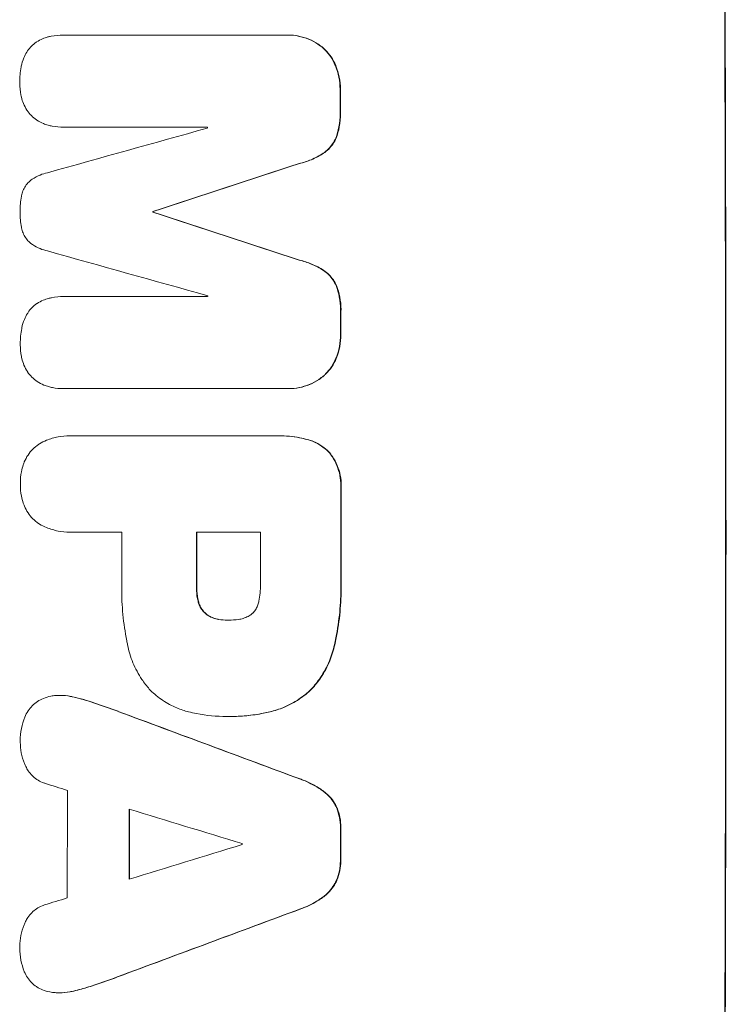
# Model space of a CAD drawing. Units: millimetres. Extents: x -5956 to 6565, y -6143 to 6099.
# Drawn here: x -4026 to -3931, y -63 to 70 of the extents above; entities that cross this region are included whole.
import ezdxf

# ---------------------------------------------------------------- set-up
doc = ezdxf.new("R2010")
doc.units = ezdxf.units.MM
doc.header["$LTSCALE"] = 20
doc.layers.add('2d', color=230, linetype='Continuous')

msp = doc.modelspace()

# ---------------------------------------------------------------- linework, layer by layer
at = {"layer": '2d', "lineweight": 0}
for p, q in [((-4020.46, 67.6), (-4020.51, 67.6)), ((-4020.41, 67.6), (-3990.46, 67.6)), ((-3990.18, 67.6), (-3990.23, 67.6)), ((-4020.4, 55.19), (-4020.45, 55.19)), ((-4001.08, 55.19), (-4020.37, 55.19)), ((-4008.36, 43.85), (-4008.41, 43.85)), ((-4008.36, 43.74), (-4008.41, 43.74)), ((-4020.37, 32.39), (-4020.43, 32.39)), ((-4020.32, 32.38), (-4001.04, 32.38)), ((-4020.49, 20), (-4020.54, 20)), ((-3990.36, 20), (-4020.31, 20)), ((-3990.09, 20), (-3990.14, 20)), ((-4019.58, 13.65), (-4019.63, 13.65)), ((-4019.31, 13.64), (-3991.8, 13.64)), ((-3991.43, 13.65), (-3991.48, 13.65)), ((-4019.57, 0.67), (-4019.62, 0.67)), ((-4012.6, 0.68), (-4019.3, 0.68)), ((-3993.94, 0.68), (-4002.55, 0.68)), ((-3998.27, -11.18), (-3998.32, -11.18)), ((-4020.86, -21.32), (-4020.91, -21.32)), ((-3998.47, -24.15), (-3998.52, -24.15)), ((-3998.01, -24.15), (-3998.06, -24.15)), ((-4020.95, -61.37), (-4021, -61.37))]:
    msp.add_line(p, q, dxfattribs=at)
for centre, major_axis, ratio, start_param, end_param in [((-3988.84, -0.03), (0, 1099), 0.052336, -1.707396, -1.434197), ((-4040.6, -0.03), (0, 1099), 0.052336, -1.518552, -1.515986), ((-4256.14, -0.03), (-3939.27, -1097.9), 0.003773, 1.629063, 1.634537), ((-4058.47, -0.03), (0, 1098), 0.052336, -1.520592, -1.520479), ((-4199.69, -0.03), (-3353.43, -1098.87), 0.005076, 1.626221, 1.632096), ((-4065.83, -0.03), (0, 1099), 0.052336, -1.530957, -1.530861), ((-3932.36, -0.03), (3351.53, -1098.87), 0.005081, 1.589262, 1.59514), ((-3942.09, -0.03), (3927.98, -1097.9), 0.003793, 1.586864, 1.592351), ((-4058.47, -0.03), (0, 1098), 0.052336, -1.54127, -1.541158), ((-4040.6, -0.03), (0, 1099), 0.052336, -1.545816, -1.543263), ((-4040.59, -0.03), (0, 1099), 0.052336, -1.575771, -1.564824), ((-4070.06, -0.03), (0, 1098), 0.052336, -1.576213, -1.570154), ((-4060.01, -0.03), (0, 1099), 0.052336, -1.576849, -1.570154), ((-4051.4, -0.03), (0, 1098), 0.052336, -1.576268, -1.570154), ((-4133.67, -0.03), (2958.62, -1098.84), 0.006346, 1.524058, 1.532387), ((-4185.67, -0.03), (3490.24, -1097.88), 0.004713, 1.524768, 1.525648), ((-4077.35, -0.03), (0, 1098), 0.052336, -1.615035, -1.601842), ((-4188.57, -0.03), (3587.26, -1097.88), 0.004483, 1.518575, 1.522817), ((-4069.03, -0.03), (0, 1099), 0.052336, -1.612695, -1.604112), ((-4040.6, -0.03), (0, 1099), 0.052336, -1.610362, -1.606443), ((-3919.36, -0.03), (-3569.22, -1097.88), 0.004525, 1.543554, 1.547818), ((-4053.83, -0.03), (0, 1098), 0.052336, -1.608484, -1.60837), ((-3920.73, -0.03), (-3542.06, -1097.88), 0.004588, 1.540493, 1.54136), ((-3911.38, -0.03), (-2956.43, -1098.84), 0.006354, 1.534002, 1.542344)]:
    msp.add_ellipse(centre, major_axis=major_axis, ratio=ratio, start_param=start_param, end_param=end_param, dxfattribs=at)
at = {"layer": '2d', "lineweight": 0, "extrusion": (0, 0, -1)}
for centre, major_axis, ratio, start_param, end_param in [((-3988.84, -0.03), (0, -1100), 0.052336, -1.707271, -1.434322), ((-4040.6, -0.03), (0, -1098), 0.052336, -1.625657, -1.623089), ((-4199.69, -0.03), (-3350.38, -1097.87), 0.005076, -1.632138, -1.626257), ((-4065.83, -0.03), (0, -1098), 0.052336, -1.610768, -1.610672), ((-3932.36, -0.03), (3348.48, -1097.87), 0.005081, -1.595176, -1.589293), ((-4040.6, -0.03), (0, -1098), 0.052336, -1.598354, -1.5958), ((-4040.59, -0.03), (0, -1098), 0.052336, -1.576775, -1.565817), ((-4060.01, -0.03), (0, -1098), 0.052336, -1.571439, -1.564738), ((-4133.67, -0.03), (2955.93, -1097.84), 0.006346, -1.532367, -1.524031), ((-4069.03, -0.03), (0, -1098), 0.052336, -1.537465, -1.528845), ((-4040.6, -0.03), (0, -1098), 0.052336, -1.535117, -1.531195), ((-3911.38, -0.03), (-2953.73, -1097.84), 0.006354, -1.542302, -1.533953)]:
    msp.add_ellipse(centre, major_axis=major_axis, ratio=ratio, start_param=start_param, end_param=end_param, dxfattribs=at)
at = {"layer": '2d', "lineweight": 0}
for points, knots in [([(-4025.39, 65.31), (-4025.36, 65.37), (-4025.33, 65.42), (-4025.13, 65.71), (-4024.95, 65.92), (-4024.57, 66.31), (-4024.35, 66.49), (-4024.1, 66.66), (-4024.08, 66.67), (-4024.07, 66.68)], [22.062941, 22.062941, 22.062941, 22.062941, 22.235876, 22.235876, 23.060172, 23.060172, 23.882899, 23.882899, 23.927616, 23.927616, 23.927616, 23.927616]), ([(-4024.07, 66.68), (-4023.81, 66.85), (-4023.54, 66.99), (-4023.02, 67.21), (-4022.79, 67.28), (-4022.55, 67.35)], [28.207228, 28.207228, 28.207228, 28.207228, 29.084429, 29.084429, 29.786574, 29.786574, 29.786574, 29.786574]), ([(-4022.55, 67.35), (-4022.41, 67.38), (-4022.26, 67.41), (-4021.58, 67.55), (-4021.04, 67.6), (-4020.51, 67.6), (-4020.48, 67.6), (-4020.44, 67.6), (-4020.41, 67.6)], [-1.999776, -1.999776, -1.999776, -1.999776, -1.581521, -1.581521, 0, 0, 0, 0.102992, 0.102992, 0.102992, 0.102992]), ([(-3990.46, 67.6), (-3990.38, 67.6), (-3990.31, 67.6), (-3990.23, 67.6), (-3989.78, 67.6), (-3989.31, 67.56), (-3988.37, 67.37), (-3987.91, 67.23), (-3987.01, 66.87), (-3986.59, 66.64), (-3985.96, 66.21), (-3985.74, 66.05), (-3985.53, 65.87)], [-0.23204, -0.23204, -0.23204, -0.23204, 0, 0, 0, 1.363715, 1.363715, 2.72743, 2.72743, 4.091145, 4.091145, 4.890323, 4.890323, 4.890323, 4.890323]), ([(-3985.48, 65.87), (-3985.69, 66.05), (-3985.91, 66.21), (-3986.53, 66.64), (-3986.96, 66.87), (-3987.85, 67.23), (-3988.32, 67.37), (-3989.25, 67.56), (-3989.72, 67.6), (-3990.18, 67.6)], [-4.89032, -4.89032, -4.89032, -4.89032, -4.091146, -4.091146, -2.72743, -2.72743, -1.363715, -1.363715, 0, 0, 0, 0]), ([(-4026.13, 63.4), (-4026.05, 63.78), (-4025.94, 64.16), (-4025.67, 64.79), (-4025.54, 65.06), (-4025.39, 65.31)], [28.672297, 28.672297, 28.672297, 28.672297, 29.783074, 29.783074, 30.624458, 30.624458, 30.624458, 30.624458]), ([(-3985.53, 65.87), (-3985.44, 65.79), (-3985.36, 65.71), (-3984.99, 65.34), (-3984.71, 65.01), (-3984.23, 64.3), (-3984.02, 63.91), (-3983.85, 63.49), (-3983.84, 63.47), (-3983.83, 63.44)], [4.561453, 4.561453, 4.561453, 4.561453, 4.910264, 4.910264, 6.140074, 6.140074, 7.369883, 7.369883, 7.440153, 7.440153, 7.440153, 7.440153]), ([(-3983.78, 63.44), (-3983.79, 63.47), (-3983.79, 63.49), (-3983.97, 63.91), (-3984.18, 64.3), (-3984.66, 65.01), (-3984.93, 65.34), (-3985.3, 65.71), (-3985.39, 65.79), (-3985.48, 65.87)], [31.874962, 31.874962, 31.874962, 31.874962, 31.944197, 31.944197, 33.173453, 33.173453, 34.402709, 34.402709, 34.753679, 34.753679, 34.753679, 34.753679]), ([(-4026.34, 61.15), (-4026.34, 61.19), (-4026.34, 61.22), (-4026.34, 61.93), (-4026.28, 62.62), (-4026.14, 63.34), (-4026.13, 63.37), (-4026.13, 63.4)], [48.263235, 48.263235, 48.263235, 48.263235, 48.368873, 48.368873, 50.386485, 50.386485, 50.469031, 50.469031, 50.469031, 50.469031]), ([(-3983.83, 63.44), (-3983.63, 62.95), (-3983.48, 62.45), (-3983.27, 61.39), (-3983.22, 60.84), (-3983.22, 60.26), (-3983.22, 60.22), (-3983.22, 60.18)], [9.720301, 9.720301, 9.720301, 9.720301, 11.207758, 11.207758, 12.809705, 12.809705, 12.937955, 12.937955, 12.937955, 12.937955]), ([(-3983.17, 60.18), (-3983.17, 60.22), (-3983.17, 60.26), (-3983.17, 60.84), (-3983.22, 61.39), (-3983.43, 62.45), (-3983.58, 62.95), (-3983.78, 63.44)], [38.296144, 38.296144, 38.296144, 38.296144, 38.424394, 38.424394, 40.026337, 40.026337, 41.51379, 41.51379, 41.51379, 41.51379]), ([(-4026.11, 59.24), (-4026.14, 59.34), (-4026.16, 59.44), (-4026.28, 60.07), (-4026.33, 60.59), (-4026.34, 61.12), (-4026.34, 61.13), (-4026.34, 61.15)], [34.82153, 34.82153, 34.82153, 34.82153, 35.115595, 35.115595, 36.643518, 36.643518, 36.695117, 36.695117, 36.695117, 36.695117]), ([(-4025.37, 57.5), (-4025.55, 57.77), (-4025.71, 58.07), (-4025.95, 58.66), (-4026.04, 58.95), (-4026.11, 59.24)], [22.059154, 22.059154, 22.059154, 22.059154, 23.009246, 23.009246, 23.860933, 23.860933, 23.860933, 23.860933]), ([(-4024.04, 56.16), (-4024.05, 56.17), (-4024.06, 56.17), (-4024.32, 56.35), (-4024.55, 56.54), (-4024.97, 56.96), (-4025.16, 57.19), (-4025.35, 57.46), (-4025.36, 57.48), (-4025.37, 57.5)], [16.686004, 16.686004, 16.686004, 16.686004, 16.711614, 16.711614, 17.590553, 17.590553, 18.470877, 18.470877, 18.529041, 18.529041, 18.529041, 18.529041]), ([(-3983.21, 57.36), (-3983.21, 57.25), (-3983.2, 57.13), (-3983.2, 56.44), (-3983.26, 55.84), (-3983.47, 54.73), (-3983.61, 54.22), (-3983.8, 53.72)], [13.642433, 13.642433, 13.642433, 13.642433, 13.980719, 13.980719, 15.729151, 15.729151, 17.222634, 17.222634, 17.222634, 17.222634]), ([(-3983.75, 53.72), (-3983.56, 54.22), (-3983.42, 54.73), (-3983.2, 55.84), (-3983.15, 56.44), (-3983.15, 57.13), (-3983.15, 57.25), (-3983.16, 57.36)], [38.694944, 38.694944, 38.694944, 38.694944, 40.188424, 40.188424, 41.936852, 41.936852, 42.275137, 42.275137, 42.275137, 42.275137]), ([(-4022.51, 55.47), (-4022.73, 55.53), (-4022.94, 55.6), (-4023.46, 55.82), (-4023.76, 55.98), (-4024.04, 56.16)], [17.709702, 17.709702, 17.709702, 17.709702, 18.338574, 18.338574, 19.298384, 19.298384, 19.298384, 19.298384]), ([(-4020.37, 55.19), (-4020.4, 55.19), (-4020.42, 55.19), (-4020.94, 55.19), (-4021.46, 55.24), (-4022.15, 55.38), (-4022.33, 55.42), (-4022.51, 55.47)], [23.680274, 23.680274, 23.680274, 23.680274, 23.761063, 23.761063, 25.244749, 25.244749, 25.782606, 25.782606, 25.782606, 25.782606]), ([(-3983.8, 53.72), (-3983.92, 53.46), (-3984.06, 53.2), (-3984.39, 52.7), (-3984.59, 52.46), (-3985.01, 52.04), (-3985.24, 51.85), (-3985.49, 51.68)], [9.114017, 9.114017, 9.114017, 9.114017, 9.936077, 9.936077, 10.839735, 10.839735, 11.716431, 11.716431, 11.716431, 11.716431]), ([(-3985.44, 51.68), (-3985.19, 51.85), (-3984.95, 52.04), (-3984.54, 52.46), (-3984.34, 52.7), (-3984, 53.2), (-3983.86, 53.46), (-3983.75, 53.72)], [17.182582, 17.182582, 17.182582, 17.182582, 18.059278, 18.059278, 18.962935, 18.962935, 19.784992, 19.784992, 19.784992, 19.784992]), ([(-3985.49, 51.68), (-3986.01, 51.35), (-3986.56, 51.06), (-3987.65, 50.6), (-3988.2, 50.43), (-3988.74, 50.3)], [26.438315, 26.438315, 26.438315, 26.438315, 28.190673, 28.190673, 29.79455, 29.79455, 29.79455, 29.79455]), ([(-3988.69, 50.3), (-3988.14, 50.43), (-3987.6, 50.6), (-3986.51, 51.06), (-3985.96, 51.35), (-3985.44, 51.68)], [34.633292, 34.633292, 34.633292, 34.633292, 36.238454, 36.238454, 37.989587, 37.989587, 37.989587, 37.989587]), ([(-4024.92, 47.99), (-4024.84, 48.06), (-4024.75, 48.12), (-4024.32, 48.41), (-4023.96, 48.6), (-4023.27, 48.89), (-4022.94, 48.99), (-4022.6, 49.07)], [32.870997, 32.870997, 32.870997, 32.870997, 33.190818, 33.190818, 34.335092, 34.335092, 35.317086, 35.317086, 35.317086, 35.317086]), ([(-4026.11, 45.89), (-4026.11, 45.91), (-4026.1, 45.93), (-4026.06, 46.18), (-4025.99, 46.41), (-4025.8, 46.86), (-4025.69, 47.07), (-4025.42, 47.47), (-4025.27, 47.65), (-4025.05, 47.87), (-4024.99, 47.93), (-4024.92, 47.99)], [17.039196, 17.039196, 17.039196, 17.039196, 17.097236, 17.097236, 17.781318, 17.781318, 18.465399, 18.465399, 19.14948, 19.14948, 19.403876, 19.403876, 19.403876, 19.403876]), ([(-4026.29, 43.81), (-4026.29, 43.84), (-4026.29, 43.87), (-4026.29, 44.55), (-4026.24, 45.22), (-4026.11, 45.89)], [48.206092, 48.206092, 48.206092, 48.206092, 48.306319, 48.306319, 50.24545, 50.24545, 50.24545, 50.24545]), ([(-4026.1, 41.72), (-4026.23, 42.38), (-4026.29, 43.04), (-4026.29, 43.72), (-4026.29, 43.76), (-4026.29, 43.81)], [45.293164, 45.293164, 45.293164, 45.293164, 47.211378, 47.211378, 47.340901, 47.340901, 47.340901, 47.340901]), ([(-4024.91, 39.61), (-4024.98, 39.67), (-4025.04, 39.73), (-4025.27, 39.95), (-4025.41, 40.13), (-4025.68, 40.52), (-4025.79, 40.73), (-4025.97, 41.17), (-4026.04, 41.4), (-4026.09, 41.66), (-4026.1, 41.69), (-4026.1, 41.72)], [13.144645, 13.144645, 13.144645, 13.144645, 13.414947, 13.414947, 14.085994, 14.085994, 14.75704, 14.75704, 15.428086, 15.428086, 15.520583, 15.520583, 15.520583, 15.520583]), ([(-4022.58, 38.53), (-4022.92, 38.6), (-4023.26, 38.71), (-4023.94, 38.99), (-4024.29, 39.18), (-4024.71, 39.46), (-4024.81, 39.53), (-4024.91, 39.61)], [18.819702, 18.819702, 18.819702, 18.819702, 19.812013, 19.812013, 20.912413, 20.912413, 21.268162, 21.268162, 21.268162, 21.268162]), ([(-3988.71, 37.29), (-3988.16, 37.16), (-3987.61, 36.99), (-3986.52, 36.53), (-3985.97, 36.25), (-3985.46, 35.91)], [2.154689, 2.154689, 2.154689, 2.154689, 3.771688, 3.771688, 5.513146, 5.513146, 5.513146, 5.513146]), ([(-3985.41, 35.91), (-3985.92, 36.25), (-3986.46, 36.53), (-3987.56, 36.99), (-3988.11, 37.16), (-3988.66, 37.29)], [54.843812, 54.843812, 54.843812, 54.843812, 56.585269, 56.585269, 58.202269, 58.202269, 58.202269, 58.202269]), ([(-3985.46, 35.91), (-3985.2, 35.74), (-3984.97, 35.55), (-3984.55, 35.13), (-3984.35, 34.89), (-3984.02, 34.39), (-3983.88, 34.13), (-3983.76, 33.86)], [2.708835, 2.708835, 2.708835, 2.708835, 3.588232, 3.588232, 4.485521, 4.485521, 5.311342, 5.311342, 5.311342, 5.311342]), ([(-3983.71, 33.86), (-3983.82, 34.13), (-3983.96, 34.39), (-3984.3, 34.89), (-3984.5, 35.13), (-3984.92, 35.55), (-3985.15, 35.74), (-3985.41, 35.91)], [23.39745, 23.39745, 23.39745, 23.39745, 24.223598, 24.223598, 25.121001, 25.121001, 25.999958, 25.999958, 25.999958, 25.999958]), ([(-3983.76, 33.86), (-3983.56, 33.37), (-3983.42, 32.85), (-3983.2, 31.77), (-3983.15, 31.19), (-3983.15, 30.5), (-3983.15, 30.36), (-3983.16, 30.22)], [10.169481, 10.169481, 10.169481, 10.169481, 11.674593, 11.674593, 13.342878, 13.342878, 13.750732, 13.750732, 13.750732, 13.750732]), ([(-3983.1, 30.22), (-3983.1, 30.36), (-3983.09, 30.5), (-3983.09, 31.19), (-3983.15, 31.77), (-3983.36, 32.85), (-3983.51, 33.37), (-3983.71, 33.86)], [39.618199, 39.618199, 39.618199, 39.618199, 40.026052, 40.026052, 41.694117, 41.694117, 43.199421, 43.199421, 43.199421, 43.199421]), ([(-4023.99, 31.47), (-4023.73, 31.63), (-4023.46, 31.78), (-4022.94, 31.99), (-4022.7, 32.07), (-4022.47, 32.13)], [28.18746, 28.18746, 28.18746, 28.18746, 29.064674, 29.064674, 29.766343, 29.766343, 29.766343, 29.766343]), ([(-4022.47, 32.13), (-4022.32, 32.17), (-4022.18, 32.2), (-4021.5, 32.34), (-4020.95, 32.39), (-4020.43, 32.39), (-4020.39, 32.39), (-4020.36, 32.39), (-4020.32, 32.38)], [-1.999607, -1.999607, -1.999607, -1.999607, -1.581052, -1.581052, 0, 0, 0, 0.102991, 0.102991, 0.102991, 0.102991]), ([(-4025.31, 30.1), (-4025.28, 30.15), (-4025.25, 30.2), (-4025.05, 30.49), (-4024.87, 30.71), (-4024.49, 31.1), (-4024.27, 31.28), (-4024.02, 31.45), (-4024, 31.46), (-4023.99, 31.47)], [22.0472, 22.0472, 22.0472, 22.0472, 22.219084, 22.219084, 23.042105, 23.042105, 23.864966, 23.864966, 23.910522, 23.910522, 23.910522, 23.910522]), ([(-4026.05, 28.19), (-4025.97, 28.57), (-4025.86, 28.94), (-4025.6, 29.58), (-4025.46, 29.85), (-4025.31, 30.1)], [28.653176, 28.653176, 28.653176, 28.653176, 29.761939, 29.761939, 30.603096, 30.603096, 30.603096, 30.603096]), ([(-4026.26, 25.94), (-4026.26, 25.97), (-4026.26, 26.01), (-4026.26, 26.72), (-4026.2, 27.41), (-4026.06, 28.13), (-4026.05, 28.16), (-4026.05, 28.19)], [48.233524, 48.233524, 48.233524, 48.233524, 48.339027, 48.339027, 50.353681, 50.353681, 50.436527, 50.436527, 50.436527, 50.436527]), ([(-3983.15, 27.42), (-3983.15, 27.38), (-3983.15, 27.34), (-3983.15, 26.76), (-3983.2, 26.21), (-3983.41, 25.14), (-3983.55, 24.64), (-3983.75, 24.15)], [12.814831, 12.814831, 12.814831, 12.814831, 12.932375, 12.932375, 14.54901, 14.54901, 16.033541, 16.033541, 16.033541, 16.033541]), ([(-3983.69, 24.15), (-3983.5, 24.64), (-3983.35, 25.14), (-3983.15, 26.21), (-3983.1, 26.76), (-3983.1, 27.34), (-3983.1, 27.38), (-3983.1, 27.42)], [35.693803, 35.693803, 35.693803, 35.693803, 37.178333, 37.178333, 38.794966, 38.794966, 38.912511, 38.912511, 38.912511, 38.912511]), ([(-4026.04, 24.03), (-4026.07, 24.13), (-4026.09, 24.23), (-4026.21, 24.85), (-4026.26, 25.38), (-4026.26, 25.91), (-4026.26, 25.92), (-4026.26, 25.94)], [34.800978, 34.800978, 34.800978, 34.800978, 35.094777, 35.094777, 36.620795, 36.620795, 36.672328, 36.672328, 36.672328, 36.672328]), ([(-4025.3, 22.28), (-4025.48, 22.56), (-4025.64, 22.86), (-4025.88, 23.45), (-4025.98, 23.74), (-4026.04, 24.03)], [22.04685, 22.04685, 22.04685, 22.04685, 22.995756, 22.995756, 23.846902, 23.846902, 23.846902, 23.846902]), ([(-3983.75, 24.15), (-3983.76, 24.13), (-3983.77, 24.1), (-3983.94, 23.68), (-3984.15, 23.29), (-3984.62, 22.58), (-3984.89, 22.26), (-3985.26, 21.89), (-3985.35, 21.8), (-3985.44, 21.72)], [12.171652, 12.171652, 12.171652, 12.171652, 12.244016, 12.244016, 13.468492, 13.468492, 14.692968, 14.692968, 15.047187, 15.047187, 15.047187, 15.047187]), ([(-3985.39, 21.72), (-3985.3, 21.8), (-3985.21, 21.89), (-3984.84, 22.26), (-3984.57, 22.58), (-3984.09, 23.29), (-3983.89, 23.68), (-3983.71, 24.1), (-3983.7, 24.13), (-3983.69, 24.15)], [24.131871, 24.131871, 24.131871, 24.131871, 24.486369, 24.486369, 25.710773, 25.710773, 26.935177, 26.935177, 27.007408, 27.007408, 27.007408, 27.007408]), ([(-4023.98, 20.95), (-4023.98, 20.95), (-4023.99, 20.96), (-4024.25, 21.14), (-4024.49, 21.33), (-4024.9, 21.74), (-4025.1, 21.98), (-4025.28, 22.25), (-4025.29, 22.27), (-4025.3, 22.28)], [16.676882, 16.676882, 16.676882, 16.676882, 16.703195, 16.703195, 17.582243, 17.582243, 18.461415, 18.461415, 18.518849, 18.518849, 18.518849, 18.518849]), ([(-3985.44, 21.72), (-3985.64, 21.55), (-3985.86, 21.39), (-3986.48, 20.97), (-3986.91, 20.74), (-3987.8, 20.36), (-3988.27, 20.22), (-3989.21, 20.04), (-3989.68, 20), (-3990.21, 20), (-3990.29, 20), (-3990.36, 20)], [17.046621, 17.046621, 17.046621, 17.046621, 17.827949, 17.827949, 19.199131, 19.199131, 20.570313, 20.570313, 21.941494, 21.941494, 22.164255, 22.164255, 22.164255, 22.164255]), ([(-3990.09, 20), (-3989.63, 20), (-3989.16, 20.04), (-3988.22, 20.22), (-3987.75, 20.36), (-3986.86, 20.74), (-3986.43, 20.97), (-3985.81, 21.39), (-3985.59, 21.55), (-3985.39, 21.72)], [21.941488, 21.941488, 21.941488, 21.941488, 23.31267, 23.31267, 24.683851, 24.683851, 26.055033, 26.055033, 26.836361, 26.836361, 26.836361, 26.836361]), ([(-4022.45, 20.26), (-4022.66, 20.32), (-4022.87, 20.39), (-4023.39, 20.6), (-4023.7, 20.76), (-4023.98, 20.95)], [17.699318, 17.699318, 17.699318, 17.699318, 18.327807, 18.327807, 19.287621, 19.287621, 19.287621, 19.287621]), ([(-4020.31, 20), (-4020.39, 20), (-4020.46, 20), (-4020.99, 20), (-4021.45, 20.04), (-4022.09, 20.16), (-4022.27, 20.21), (-4022.45, 20.26)], [21.116657, 21.116657, 21.116657, 21.116657, 21.351667, 21.351667, 22.685913, 22.685913, 23.221207, 23.221207, 23.221207, 23.221207]), ([(-4023.69, 12.55), (-4023.38, 12.74), (-4023.05, 12.9), (-4022.22, 13.24), (-4021.7, 13.4), (-4020.66, 13.6), (-4020.14, 13.65), (-4019.63, 13.65), (-4019.53, 13.65), (-4019.42, 13.65), (-4019.31, 13.64)], [-4.060716, -4.060716, -4.060716, -4.060716, -3.039232, -3.039232, -1.519616, -1.519616, 0, 0, 0, 0.324666, 0.324666, 0.324666, 0.324666]), ([(-3991.8, 13.64), (-3991.69, 13.64), (-3991.59, 13.65), (-3991.48, 13.65), (-3990.56, 13.65), (-3989.61, 13.56), (-3988.34, 13.31), (-3988.01, 13.23), (-3987.69, 13.14)], [-0.321666, -0.321666, -0.321666, -0.321666, 0, 0, 0, 2.752515, 2.752515, 3.714004, 3.714004, 3.714004, 3.714004]), ([(-3987.64, 13.14), (-3987.96, 13.23), (-3988.29, 13.31), (-3989.56, 13.56), (-3990.51, 13.65), (-3991.43, 13.65)], [-3.714005, -3.714005, -3.714005, -3.714005, -2.752519, -2.752519, 0, 0, 0, 0]), ([(-4025.86, 9.74), (-4025.82, 9.87), (-4025.77, 10), (-4025.58, 10.45), (-4025.41, 10.77), (-4025.03, 11.34), (-4024.81, 11.61), (-4024.34, 12.07), (-4024.08, 12.29), (-4023.76, 12.51), (-4023.72, 12.53), (-4023.69, 12.55)], [25.400836, 25.400836, 25.400836, 25.400836, 25.792524, 25.792524, 26.784562, 26.784562, 27.7766, 27.7766, 28.768619, 28.768619, 28.88908, 28.88908, 28.88908, 28.88908]), ([(-3987.69, 13.14), (-3987.4, 13.07), (-3987.12, 12.98), (-3986.45, 12.7), (-3986.07, 12.5), (-3985.38, 12.03), (-3985.06, 11.77), (-3984.78, 11.48), (-3984.78, 11.48), (-3984.78, 11.48)], [1.546176, 1.546176, 1.546176, 1.546176, 2.391548, 2.391548, 3.587322, 3.587322, 4.783096, 4.783096, 4.791393, 4.791393, 4.791393, 4.791393]), ([(-3984.72, 11.48), (-3984.73, 11.48), (-3984.73, 11.48), (-3985.01, 11.77), (-3985.33, 12.03), (-3986.02, 12.5), (-3986.4, 12.7), (-3987.06, 12.98), (-3987.35, 13.07), (-3987.64, 13.14)], [33.473361, 33.473361, 33.473361, 33.473361, 33.481706, 33.481706, 34.677468, 34.677468, 35.873229, 35.873229, 36.718578, 36.718578, 36.718578, 36.718578]), ([(-3984.78, 11.48), (-3984.6, 11.28), (-3984.44, 11.06), (-3984.03, 10.46), (-3983.81, 10.05), (-3983.46, 9.19), (-3983.33, 8.75), (-3983.15, 7.85), (-3983.11, 7.4), (-3983.11, 6.82), (-3983.11, 6.68), (-3983.12, 6.53)], [5.759192, 5.759192, 5.759192, 5.759192, 6.53558, 6.53558, 7.842711, 7.842711, 9.149843, 9.149843, 10.456975, 10.456975, 10.884858, 10.884858, 10.884858, 10.884858]), ([(-3983.07, 6.53), (-3983.06, 6.68), (-3983.06, 6.82), (-3983.06, 7.4), (-3983.1, 7.85), (-3983.27, 8.75), (-3983.41, 9.19), (-3983.76, 10.05), (-3983.98, 10.46), (-3984.39, 11.06), (-3984.55, 11.28), (-3984.72, 11.48)], [30.942683, 30.942683, 30.942683, 30.942683, 31.370566, 31.370566, 32.677712, 32.677712, 33.984857, 33.984857, 35.292003, 35.292003, 36.06835, 36.06835, 36.06835, 36.06835]), ([(-4026.25, 7.16), (-4026.25, 7.2), (-4026.25, 7.23), (-4026.25, 7.77), (-4026.2, 8.29), (-4026.04, 9.12), (-4025.96, 9.43), (-4025.86, 9.74)], [36.154571, 36.154571, 36.154571, 36.154571, 36.260037, 36.260037, 37.770924, 37.770924, 38.682206, 38.682206, 38.682206, 38.682206]), ([(-4025.86, 4.58), (-4025.96, 4.89), (-4026.04, 5.2), (-4026.2, 6.02), (-4026.25, 6.54), (-4026.25, 7.08), (-4026.25, 7.12), (-4026.25, 7.16)], [33.421447, 33.421447, 33.421447, 33.421447, 34.336968, 34.336968, 35.829875, 35.829875, 35.954834, 35.954834, 35.954834, 35.954834]), ([(-4023.68, 1.76), (-4023.72, 1.79), (-4023.76, 1.81), (-4024.08, 2.03), (-4024.34, 2.25), (-4024.81, 2.71), (-4025.03, 2.97), (-4025.41, 3.55), (-4025.58, 3.86), (-4025.76, 4.31), (-4025.81, 4.44), (-4025.86, 4.58)], [18.603323, 18.603323, 18.603323, 18.603323, 18.733404, 18.733404, 19.719364, 19.719364, 20.705333, 20.705333, 21.691301, 21.691301, 22.093061, 22.093061, 22.093061, 22.093061]), ([(-4019.3, 0.68), (-4019.41, 0.67), (-4019.52, 0.67), (-4020.13, 0.67), (-4020.66, 0.72), (-4021.7, 0.92), (-4022.22, 1.08), (-4023.05, 1.42), (-4023.37, 1.58), (-4023.68, 1.76)], [24.107783, 24.107783, 24.107783, 24.107783, 24.42564, 24.42564, 25.952213, 25.952213, 27.478786, 27.478786, 28.49213, 28.49213, 28.49213, 28.49213]), ([(-4011.82, -14.52), (-4011.86, -14.34), (-4011.89, -14.16), (-4012.16, -12.79), (-4012.33, -11.6), (-4012.56, -9.24), (-4012.61, -8.07), (-4012.61, -6.61), (-4012.61, -6.29), (-4012.6, -5.98)], [158.427643, 158.427643, 158.427643, 158.427643, 158.956412, 158.956412, 162.412265, 162.412265, 165.868118, 165.868118, 166.806143, 166.806143, 166.806143, 166.806143]), ([(-3994.14, -8.64), (-3994, -7.9), (-3993.93, -7.15), (-3993.93, -6.3), (-3993.93, -6.17), (-3993.94, -6.04)], [51.844381, 51.844381, 51.844381, 51.844381, 54.016853, 54.016853, 54.404284, 54.404284, 54.404284, 54.404284]), ([(-3983.12, -5.5), (-3983.11, -5.88), (-3983.1, -6.26), (-3983.1, -7.77), (-3983.16, -8.92), (-3983.38, -11.24), (-3983.55, -12.4), (-3983.84, -13.88), (-3983.91, -14.2), (-3983.98, -14.52)], [53.051207, 53.051207, 53.051207, 53.051207, 54.193152, 54.193152, 57.580661, 57.580661, 60.968169, 60.968169, 61.900824, 61.900824, 61.900824, 61.900824]), ([(-3983.93, -14.52), (-3983.85, -14.2), (-3983.79, -13.88), (-3983.5, -12.4), (-3983.33, -11.24), (-3983.11, -8.92), (-3983.05, -7.77), (-3983.05, -6.26), (-3983.06, -5.88), (-3983.07, -5.5)], [154.880904, 154.880904, 154.880904, 154.880904, 155.813756, 155.813756, 159.20116, 159.20116, 162.588564, 162.588564, 163.73051, 163.73051, 163.73051, 163.73051]), ([(-4002.55, -6.68), (-4002.55, -6.74), (-4002.55, -6.81), (-4002.55, -7.34), (-4002.51, -7.82), (-4002.39, -8.41), (-4002.36, -8.53), (-4002.33, -8.64)], [10.951019, 10.951019, 10.951019, 10.951019, 11.140013, 11.140013, 12.532565, 12.532565, 12.875474, 12.875474, 12.875474, 12.875474]), ([(-4002.28, -8.64), (-4002.31, -8.53), (-4002.34, -8.41), (-4002.45, -7.82), (-4002.5, -7.34), (-4002.5, -6.81), (-4002.5, -6.74), (-4002.49, -6.68)], [31.684977, 31.684977, 31.684977, 31.684977, 32.027886, 32.027886, 33.420437, 33.420437, 33.609432, 33.609432, 33.609432, 33.609432]), ([(-4002.33, -8.64), (-4002.3, -8.81), (-4002.24, -8.97), (-4002.1, -9.33), (-4002, -9.52), (-4001.76, -9.86), (-4001.63, -10.02), (-4001.45, -10.2), (-4001.42, -10.23), (-4001.39, -10.26)], [5.529296, 5.529296, 5.529296, 5.529296, 6.011514, 6.011514, 6.612674, 6.612674, 7.213834, 7.213834, 7.35445, 7.35445, 7.35445, 7.35445]), ([(-4001.33, -10.26), (-4001.37, -10.23), (-4001.4, -10.2), (-4001.58, -10.02), (-4001.71, -9.86), (-4001.94, -9.52), (-4002.04, -9.33), (-4002.19, -8.97), (-4002.24, -8.81), (-4002.28, -8.64)], [11.882414, 11.882414, 11.882414, 11.882414, 12.023008, 12.023008, 12.624173, 12.624173, 13.225338, 13.225338, 13.707567, 13.707567, 13.707567, 13.707567]), ([(-3995, -10.26), (-3994.99, -10.26), (-3994.98, -10.25), (-3994.84, -10.1), (-3994.71, -9.95), (-3994.49, -9.63), (-3994.4, -9.45), (-3994.24, -9.08), (-3994.19, -8.89), (-3994.14, -8.68), (-3994.14, -8.66), (-3994.14, -8.64)], [11.23439, 11.23439, 11.23439, 11.23439, 11.271847, 11.271847, 11.835454, 11.835454, 12.399061, 12.399061, 12.962668, 12.962668, 13.013249, 13.013249, 13.013249, 13.013249]), ([(-4001.39, -10.26), (-4001.29, -10.35), (-4001.18, -10.43), (-4000.88, -10.63), (-4000.66, -10.75), (-4000.22, -10.93), (-3999.99, -11), (-3999.7, -11.06), (-3999.64, -11.07), (-3999.58, -11.08)], [8.495259, 8.495259, 8.495259, 8.495259, 8.871308, 8.871308, 9.553713, 9.553713, 10.236119, 10.236119, 10.398056, 10.398056, 10.398056, 10.398056]), ([(-3999.53, -11.08), (-3999.59, -11.07), (-3999.64, -11.06), (-3999.93, -11), (-4000.17, -10.93), (-4000.61, -10.75), (-4000.82, -10.63), (-4001.13, -10.43), (-4001.23, -10.35), (-4001.33, -10.26)], [11.438994, 11.438994, 11.438994, 11.438994, 11.600925, 11.600925, 12.283324, 12.283324, 12.965724, 12.965724, 13.341791, 13.341791, 13.341791, 13.341791]), ([(-3996.87, -11.08), (-3996.77, -11.07), (-3996.68, -11.05), (-3996.36, -10.99), (-3996.13, -10.92), (-3995.71, -10.74), (-3995.5, -10.63), (-3995.2, -10.43), (-3995.1, -10.35), (-3995, -10.26)], [10.813696, 10.813696, 10.813696, 10.813696, 11.094647, 11.094647, 11.747271, 11.747271, 12.399896, 12.399896, 12.78783, 12.78783, 12.78783, 12.78783]), ([(-3999.58, -11.08), (-3999.17, -11.15), (-3998.76, -11.18), (-3998.35, -11.18), (-3998.34, -11.18), (-3998.32, -11.18)], [20.431086, 20.431086, 20.431086, 20.431086, 21.630945, 21.630945, 21.672494, 21.672494, 21.672494, 21.672494]), ([(-3998.32, -11.18), (-3998.29, -11.18), (-3998.26, -11.18), (-3997.79, -11.18), (-3997.33, -11.15), (-3996.87, -11.08)], [26.616766, 26.616766, 26.616766, 26.616766, 26.707784, 26.707784, 28.045492, 28.045492, 28.045492, 28.045492]), ([(-4008.89, -20.47), (-4009.25, -20.06), (-4009.58, -19.62), (-4010.36, -18.46), (-4010.77, -17.7), (-4011.42, -16.14), (-4011.66, -15.33), (-4011.82, -14.52)], [49.089209, 49.089209, 49.089209, 49.089209, 50.687534, 50.687534, 53.101428, 53.101428, 55.467007, 55.467007, 55.467007, 55.467007]), ([(-3983.98, -14.52), (-3984.14, -15.25), (-3984.37, -15.97), (-3984.98, -17.45), (-3985.39, -18.21), (-3986.23, -19.47), (-3986.65, -19.99), (-3987.09, -20.47)], [21.932414, 21.932414, 21.932414, 21.932414, 24.061086, 24.061086, 26.4674, 26.4674, 28.397977, 28.397977, 28.397977, 28.397977]), ([(-3987.04, -20.47), (-3986.6, -19.99), (-3986.18, -19.47), (-3985.33, -18.21), (-3984.93, -17.45), (-3984.31, -15.97), (-3984.09, -15.25), (-3983.93, -14.52)], [48.597906, 48.597906, 48.597906, 48.597906, 50.528703, 50.528703, 52.934942, 52.934942, 55.063468, 55.063468, 55.063468, 55.063468]), ([(-4003.6, -23.53), (-4004.14, -23.4), (-4004.67, -23.22), (-4005.85, -22.73), (-4006.5, -22.38), (-4007.69, -21.58), (-4008.24, -21.12), (-4008.78, -20.58), (-4008.83, -20.52), (-4008.89, -20.47)], [35.525745, 35.525745, 35.525745, 35.525745, 37.095546, 37.095546, 39.156349, 39.156349, 41.217151, 41.217151, 41.455763, 41.455763, 41.455763, 41.455763]), ([(-3987.09, -20.47), (-3987.59, -20.96), (-3988.15, -21.41), (-3989.4, -22.26), (-3990.1, -22.63), (-3991.43, -23.18), (-3992.05, -23.38), (-3992.68, -23.53)], [26.819346, 26.819346, 26.819346, 26.819346, 28.909681, 28.909681, 31.13351, 31.13351, 32.97729, 32.97729, 32.97729, 32.97729]), ([(-3992.63, -23.53), (-3992, -23.38), (-3991.37, -23.18), (-3990.05, -22.63), (-3989.35, -22.26), (-3988.1, -21.41), (-3987.54, -20.96), (-3987.04, -20.47)], [38.185038, 38.185038, 38.185038, 38.185038, 40.028684, 40.028684, 42.252444, 42.252444, 44.342984, 44.342984, 44.342984, 44.342984]), ([(-4025.66, -24.25), (-4025.66, -24.25), (-4025.66, -24.24), (-4025.54, -23.95), (-4025.39, -23.67), (-4025.04, -23.16), (-4024.85, -22.93), (-4024.43, -22.51), (-4024.2, -22.31), (-4023.94, -22.14), (-4023.94, -22.14), (-4023.94, -22.14)], [22.974437, 22.974437, 22.974437, 22.974437, 22.986075, 22.986075, 23.870194, 23.870194, 24.754314, 24.754314, 25.638297, 25.638297, 25.641792, 25.641792, 25.641792, 25.641792]), ([(-4023.94, -22.14), (-4023.69, -21.98), (-4023.42, -21.84), (-4022.82, -21.59), (-4022.48, -21.49), (-4021.93, -21.38), (-4021.71, -21.35), (-4021.49, -21.34)], [-2.818179, -2.818179, -2.818179, -2.818179, -1.972109, -1.972109, -0.986055, -0.986055, -0.345862, -0.345862, -0.345862, -0.345862]), ([(-4021.49, -21.34), (-4021.3, -21.32), (-4021.1, -21.32), (-4020.91, -21.32), (-4020.46, -21.32), (-4019.99, -21.36), (-4019.44, -21.47), (-4019.35, -21.49), (-4019.26, -21.51)], [-0.57537, -0.57537, -0.57537, -0.57537, 0, 0, 0, 1.358415, 1.358415, 1.617195, 1.617195, 1.617195, 1.617195]), ([(-4019.21, -21.51), (-4019.3, -21.49), (-4019.38, -21.47), (-4019.94, -21.36), (-4020.4, -21.32), (-4020.86, -21.32)], [-1.6172, -1.6172, -1.6172, -1.6172, -1.358504, -1.358504, 0, 0, 0, 0]), ([(-4019.26, -21.51), (-4018.6, -21.65), (-4017.94, -21.82), (-4016.95, -22.12), (-4016.62, -22.23), (-4016.28, -22.35)], [5.554115, 5.554115, 5.554115, 5.554115, 7.48268, 7.48268, 8.483559, 8.483559, 8.483559, 8.483559]), ([(-3998.29, -24.15), (-3998.36, -24.15), (-3998.44, -24.15), (-3999.83, -24.15), (-4001.19, -24.03), (-4002.89, -23.69), (-4003.25, -23.62), (-4003.6, -23.53)], [62.878774, 62.878774, 62.878774, 62.878774, 63.111175, 63.111175, 67.055623, 67.055623, 68.091775, 68.091775, 68.091775, 68.091775]), ([(-3992.68, -23.53), (-3992.97, -23.6), (-3993.27, -23.66), (-3994.32, -23.87), (-3995.07, -23.98), (-3996.58, -24.12), (-3997.33, -24.15), (-3998.14, -24.15), (-3998.21, -24.15), (-3998.29, -24.15)], [65.302515, 65.302515, 65.302515, 65.302515, 66.162566, 66.162566, 68.367986, 68.367986, 70.573406, 70.573406, 70.800363, 70.800363, 70.800363, 70.800363]), ([(-3998.01, -24.15), (-3997.27, -24.15), (-3996.53, -24.12), (-3995.02, -23.98), (-3994.27, -23.87), (-3993.22, -23.66), (-3992.92, -23.6), (-3992.63, -23.53)], [70.573402, 70.573402, 70.573402, 70.573402, 72.778825, 72.778825, 74.984249, 74.984249, 75.844293, 75.844293, 75.844293, 75.844293]), ([(-4026.26, -27.6), (-4026.26, -27.54), (-4026.27, -27.48), (-4026.26, -26.88), (-4026.21, -26.31), (-4026, -25.25), (-4025.85, -24.74), (-4025.66, -24.25)], [38.974591, 38.974591, 38.974591, 38.974591, 39.150701, 39.150701, 40.782022, 40.782022, 42.26559, 42.26559, 42.26559, 42.26559]), ([(-4025.51, -30.9), (-4025.58, -30.76), (-4025.64, -30.62), (-4025.89, -30.02), (-4026.03, -29.54), (-4026.22, -28.59), (-4026.26, -28.1), (-4026.26, -27.62), (-4026.26, -27.61), (-4026.26, -27.6)], [30.321362, 30.321362, 30.321362, 30.321362, 30.76243, 30.76243, 32.161071, 32.161071, 33.559712, 33.559712, 33.600777, 33.600777, 33.600777, 33.600777]), ([(-4022.98, -33.15), (-4023.08, -33.11), (-4023.18, -33.08), (-4023.55, -32.92), (-4023.8, -32.79), (-4024.27, -32.47), (-4024.48, -32.3), (-4024.86, -31.92), (-4025.04, -31.7), (-4025.31, -31.29), (-4025.42, -31.1), (-4025.51, -30.9)], [14.209065, 14.209065, 14.209065, 14.209065, 14.516561, 14.516561, 15.322976, 15.322976, 16.129391, 16.129391, 16.935978, 16.935978, 17.549514, 17.549514, 17.549514, 17.549514]), ([(-3988.53, -32.61), (-3988.33, -32.68), (-3988.13, -32.76), (-3987.21, -33.14), (-3986.51, -33.52), (-3985.72, -34.05), (-3985.57, -34.15), (-3985.44, -34.26)], [3.88497, 3.88497, 3.88497, 3.88497, 4.480374, 4.480374, 6.720562, 6.720562, 7.2163, 7.2163, 7.2163, 7.2163]), ([(-3985.38, -34.26), (-3985.52, -34.15), (-3985.66, -34.05), (-3986.45, -33.52), (-3987.16, -33.14), (-3988.08, -32.76), (-3988.28, -32.68), (-3988.47, -32.61)], [64.491549, 64.491549, 64.491549, 64.491549, 64.988258, 64.988258, 67.228105, 67.228105, 67.822867, 67.822867, 67.822867, 67.822867]), ([(-3985.44, -34.26), (-3985.22, -34.42), (-3985.02, -34.59), (-3984.59, -35.03), (-3984.35, -35.31), (-3983.98, -35.88), (-3983.82, -36.15), (-3983.69, -36.43)], [3.487459, 3.487459, 3.487459, 3.487459, 4.264583, 4.264583, 5.331395, 5.331395, 6.213295, 6.213295, 6.213295, 6.213295]), ([(-3983.64, -36.43), (-3983.77, -36.15), (-3983.92, -35.88), (-3984.3, -35.31), (-3984.54, -35.03), (-3984.97, -34.59), (-3985.17, -34.42), (-3985.38, -34.26)], [27.915322, 27.915322, 27.915322, 27.915322, 28.796796, 28.796796, 29.863459, 29.863459, 30.641156, 30.641156, 30.641156, 30.641156]), ([(-3983.69, -36.43), (-3983.69, -36.45), (-3983.68, -36.46), (-3983.5, -36.89), (-3983.38, -37.33), (-3983.21, -38.2), (-3983.17, -38.63), (-3983.17, -39.1), (-3983.17, -39.15), (-3983.17, -39.2)], [7.559335, 7.559335, 7.559335, 7.559335, 7.607414, 7.607414, 8.875611, 8.875611, 10.143808, 10.143808, 10.285648, 10.285648, 10.285648, 10.285648]), ([(-3983.12, -39.2), (-3983.12, -39.15), (-3983.12, -39.1), (-3983.11, -38.63), (-3983.15, -38.2), (-3983.32, -37.33), (-3983.45, -36.89), (-3983.63, -36.46), (-3983.64, -36.45), (-3983.64, -36.43)], [30.291455, 30.291455, 30.291455, 30.291455, 30.433295, 30.433295, 31.701664, 31.701664, 32.970033, 32.970033, 33.017788, 33.017788, 33.017788, 33.017788]), ([(-3983.18, -43.5), (-3983.18, -43.55), (-3983.18, -43.6), (-3983.18, -44.06), (-3983.22, -44.49), (-3983.39, -45.35), (-3983.52, -45.78), (-3983.7, -46.21), (-3983.7, -46.23), (-3983.71, -46.25)], [9.858786, 9.858786, 9.858786, 9.858786, 10.003305, 10.003305, 11.254445, 11.254445, 12.505585, 12.505585, 12.570438, 12.570438, 12.570438, 12.570438]), ([(-3983.66, -46.25), (-3983.65, -46.23), (-3983.64, -46.21), (-3983.46, -45.78), (-3983.34, -45.35), (-3983.17, -44.49), (-3983.13, -44.06), (-3983.12, -43.6), (-3983.12, -43.55), (-3983.13, -43.5)], [27.444819, 27.444819, 27.444819, 27.444819, 27.509673, 27.509673, 28.760811, 28.760811, 30.011948, 30.011948, 30.156467, 30.156467, 30.156467, 30.156467]), ([(-3983.71, -46.25), (-3983.84, -46.53), (-3984, -46.8), (-3984.38, -47.37), (-3984.61, -47.65), (-3985.05, -48.09), (-3985.25, -48.26), (-3985.46, -48.42)], [10.856914, 10.856914, 10.856914, 10.856914, 11.735856, 11.735856, 12.803007, 12.803007, 13.582138, 13.582138, 13.582138, 13.582138]), ([(-3985.41, -48.42), (-3985.2, -48.26), (-3985, -48.09), (-3984.56, -47.65), (-3984.32, -47.37), (-3983.94, -46.8), (-3983.79, -46.53), (-3983.66, -46.25)], [20.556921, 20.556921, 20.556921, 20.556921, 21.335081, 21.335081, 22.402483, 22.402483, 23.282143, 23.282143, 23.282143, 23.282143]), ([(-3985.46, -48.42), (-3985.61, -48.53), (-3985.75, -48.63), (-3986.54, -49.16), (-3987.24, -49.54), (-3988.16, -49.92), (-3988.36, -50), (-3988.56, -50.07)], [28.349084, 28.349084, 28.349084, 28.349084, 28.859526, 28.859526, 31.079167, 31.079167, 31.681824, 31.681824, 31.681824, 31.681824]), ([(-3988.51, -50.07), (-3988.31, -50), (-3988.11, -49.92), (-3987.19, -49.54), (-3986.49, -49.17), (-3985.7, -48.63), (-3985.55, -48.53), (-3985.41, -48.42)], [39.355001, 39.355001, 39.355001, 39.355001, 39.956756, 39.956756, 42.175921, 42.175921, 42.687722, 42.687722, 42.687722, 42.687722]), ([(-4025.55, -51.78), (-4025.46, -51.58), (-4025.35, -51.39), (-4025.07, -50.97), (-4024.89, -50.76), (-4024.52, -50.39), (-4024.3, -50.21), (-4023.84, -49.9), (-4023.59, -49.76), (-4023.23, -49.61), (-4023.12, -49.57), (-4023.01, -49.54)], [20.883946, 20.883946, 20.883946, 20.883946, 21.516106, 21.516106, 22.313403, 22.313403, 23.109705, 23.109705, 23.906007, 23.906007, 24.22928, 24.22928, 24.22928, 24.22928]), ([(-4026.32, -55.09), (-4026.32, -55.08), (-4026.32, -55.07), (-4026.32, -54.59), (-4026.27, -54.11), (-4026.08, -53.15), (-4025.94, -52.67), (-4025.69, -52.07), (-4025.62, -51.92), (-4025.55, -51.78)], [33.643491, 33.643491, 33.643491, 33.643491, 33.676392, 33.676392, 35.079931, 35.079931, 36.48347, 36.48347, 36.921872, 36.921872, 36.921872, 36.921872]), ([(-4025.73, -58.49), (-4025.92, -58), (-4026.07, -57.49), (-4026.27, -56.43), (-4026.32, -55.88), (-4026.32, -55.26), (-4026.32, -55.18), (-4026.32, -55.09)], [35.345773, 35.345773, 35.345773, 35.345773, 36.837128, 36.837128, 38.439482, 38.439482, 38.694226, 38.694226, 38.694226, 38.694226]), ([(-4024.01, -60.58), (-4024.04, -60.56), (-4024.06, -60.55), (-4024.33, -60.37), (-4024.55, -60.18), (-4024.95, -59.78), (-4025.13, -59.56), (-4025.46, -59.07), (-4025.6, -58.8), (-4025.72, -58.52), (-4025.72, -58.5), (-4025.73, -58.49)], [15.938678, 15.938678, 15.938678, 15.938678, 16.020251, 16.020251, 16.863171, 16.863171, 17.706763, 17.706763, 18.550356, 18.550356, 18.591819, 18.591819, 18.591819, 18.591819]), ([(-4021.57, -61.34), (-4021.8, -61.33), (-4022.04, -61.3), (-4022.62, -61.19), (-4022.96, -61.09), (-4023.53, -60.84), (-4023.78, -60.72), (-4024.01, -60.58)], [16.293038, 16.293038, 16.293038, 16.293038, 16.980829, 16.980829, 17.979384, 17.979384, 18.757092, 18.757092, 18.757092, 18.757092]), ([(-4016.36, -60.34), (-4016.69, -60.45), (-4017.01, -60.56), (-4018, -60.86), (-4018.67, -61.03), (-4019.34, -61.18)], [71.451676, 71.451676, 71.451676, 71.451676, 72.428601, 72.428601, 74.381054, 74.381054, 74.381054, 74.381054]), ([(-4019.28, -61.18), (-4018.62, -61.03), (-4017.95, -60.86), (-4016.96, -60.56), (-4016.63, -60.45), (-4016.31, -60.34)], [85.461029, 85.461029, 85.461029, 85.461029, 87.41348, 87.41348, 88.390406, 88.390406, 88.390406, 88.390406]), ([(-4019.34, -61.18), (-4019.42, -61.19), (-4019.5, -61.21), (-4020.06, -61.32), (-4020.54, -61.37), (-4021.19, -61.37), (-4021.38, -61.36), (-4021.57, -61.34)], [20.60928, 20.60928, 20.60928, 20.60928, 20.852066, 20.852066, 22.241233, 22.241233, 22.802143, 22.802143, 22.802143, 22.802143]), ([(-4020.95, -61.37), (-4020.49, -61.37), (-4020.01, -61.32), (-4019.45, -61.21), (-4019.37, -61.19), (-4019.28, -61.18)], [22.241208, 22.241208, 22.241208, 22.241208, 23.630874, 23.630874, 23.87319, 23.87319, 23.87319, 23.87319])]:
    msp.add_open_spline(points, degree=3, knots=knots, dxfattribs=at)
for points in [[(-4020.35, 67.6), (-4020.39, 67.6), (-4020.42, 67.6), (-4020.46, 67.6)], [(-4020.4, 55.19), (-4020.37, 55.19), (-4020.34, 55.19), (-4020.32, 55.19)], [(-4020.27, 32.38), (-4020.3, 32.39), (-4020.34, 32.39), (-4020.37, 32.39)], [(-4020.49, 20), (-4020.41, 20), (-4020.33, 20), (-4020.25, 20)], [(-4019.26, 13.64), (-4019.37, 13.65), (-4019.47, 13.65), (-4019.58, 13.65)], [(-4019.57, 0.67), (-4019.47, 0.67), (-4019.36, 0.67), (-4019.25, 0.68)], [(-3998.34, -11.18), (-3998.73, -11.18), (-3999.13, -11.15), (-3999.53, -11.08)], [(-3998.2, -11.18), (-3998.23, -11.18), (-3998.25, -11.18), (-3998.27, -11.18)], [(-4016.23, -22.35), (-4017.21, -22.01), (-4018.21, -21.73), (-4019.21, -21.51)], [(-4016.28, -22.35), (-4015.23, -22.71), (-4014.18, -23.08), (-4013.14, -23.46)], [(-4013.09, -23.46), (-4014.13, -23.08), (-4015.18, -22.71), (-4016.23, -22.35)], [(-3998.47, -24.15), (-3998.4, -24.15), (-3998.33, -24.15), (-3998.26, -24.15)], [(-4013.21, -59.23), (-4014.26, -59.61), (-4015.31, -59.98), (-4016.36, -60.34)], [(-4016.31, -60.34), (-4015.25, -59.98), (-4014.2, -59.61), (-4013.16, -59.23)]]:
    msp.add_open_spline(points, degree=3, dxfattribs=at)

doc.saveas('drawing.dxf')
